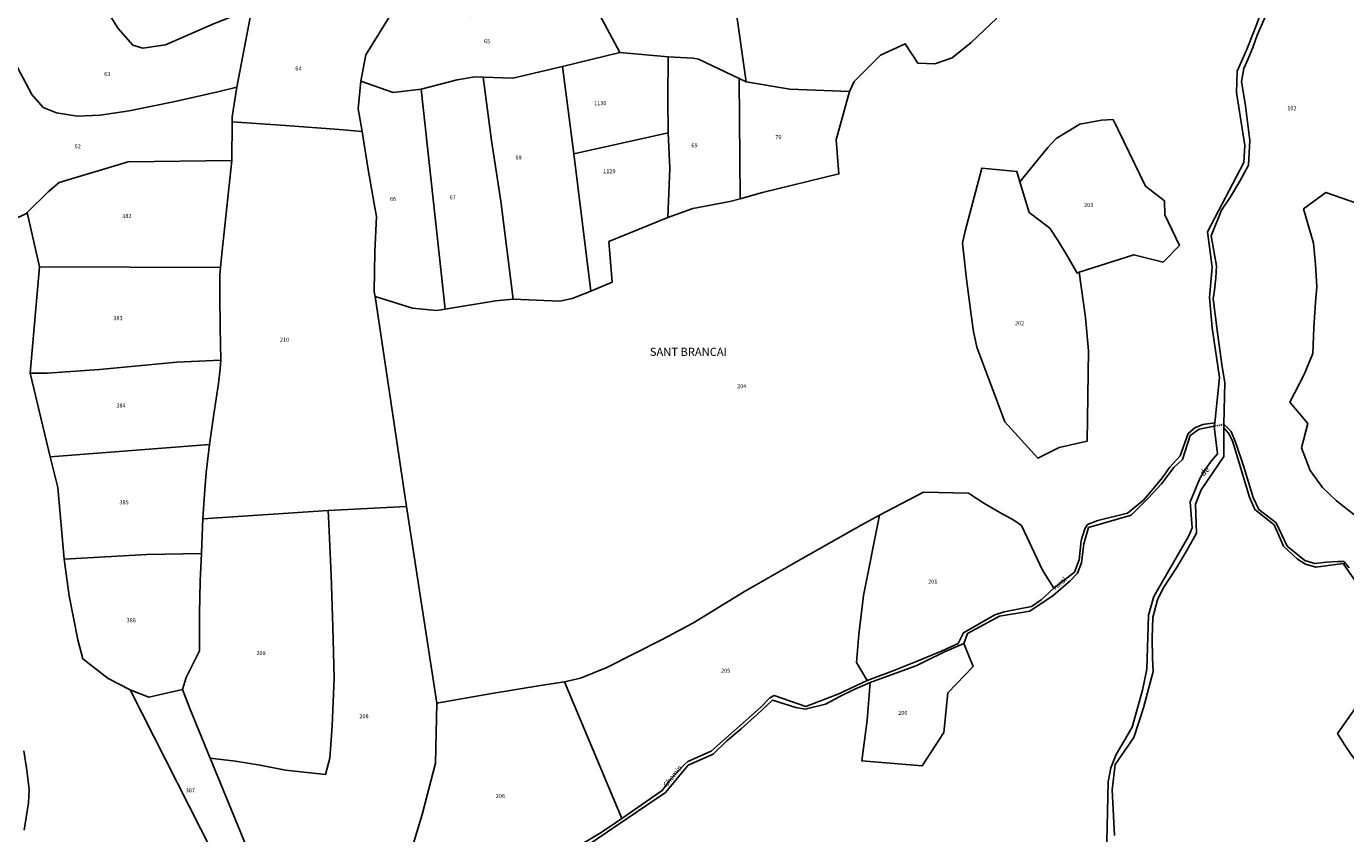
# Model space of a CAD drawing. Units: metres. Extents: x 1043474 to 1054746, y 6331335 to 6346304.
# Drawn here: x 1050422 to 1051067, y 6335430 to 6335824 of the extents above; entities that cross this region are included whole.
import ezdxf
from ezdxf.enums import TextEntityAlignment as Align

# ---------------------------------------------------------------- set-up
doc = ezdxf.new("R2010")
doc.units = ezdxf.units.M
doc.linetypes.add('TOPO1', pattern=[1, 0.6, -0.4])
for name, color, linetype in [('ig_cad_detail_lineaire', 252, 'TOPO1'), ('ig_cad_divers_texte', 8, 'CONTINUOUS'), ('ig_cad_hydro', 140, 'CONTINUOUS'), ('ig_cad_lieudit_texte', 210, 'CONTINUOUS'), ('ig_cad_nom_voie', 8, 'CONTINUOUS'), ('ig_cad_parcel', 3, 'CONTINUOUS'), ('ig_cad_parcel_num', 3, 'CONTINUOUS')]:
    doc.layers.add(name, color=color, linetype=linetype)
doc.styles.add('Times New Roman', font='times.ttf')

msp = doc.modelspace()

# ---------------------------------------------------------------- linework, layer by layer
at = {"layer": 'ig_cad_detail_lineaire'}
msp.add_lwpolyline([(1051007.86, 6335629.72), (1051003.08, 6335628.79)], dxfattribs=at)
at = {"layer": 'ig_cad_hydro'}
for points in [[(1051027.32, 6335834.73), (1051023.02, 6335823.01), (1051018.85, 6335812.66), (1051014.37, 6335802.46), (1051013.93, 6335791.93), (1051018.09, 6335766.07), (1051017.63, 6335757.83), (1050999.74, 6335723.9), (1051002.08, 6335706.53), (1051000.72, 6335691.72), (1051002.08, 6335676.96), (1051005.71, 6335652.59), (1051003.46, 6335630.49), (1051003.08, 6335628.79), (1051004.66, 6335615.36), (1051001.77, 6335611.8), (1050998.75, 6335607.6), (1050996.01, 6335603.2), (1050991.38, 6335591.76), (1050992.35, 6335579.12), (1050990.71, 6335575.11), (1050973.62, 6335545.43), (1050970.91, 6335536.42), (1050970.1, 6335509.92), (1050968.01, 6335499.66), (1050962.92, 6335481.59), (1050955.14, 6335468.3), (1050952.45, 6335461.74), (1050951.18, 6335454.82), (1050950.55, 6335425.47)], [(1050954.33, 6335428.68), (1050953.1, 6335450.88), (1050954.63, 6335463.34), (1050963.73, 6335476.62), (1050968.54, 6335491.01), (1050973.17, 6335508.87), (1050972.91, 6335515.13), (1050972.78, 6335525.16), (1050972.99, 6335535.17), (1050975.27, 6335543.9), (1050978.16, 6335549.62), (1050984.62, 6335559.51), (1050989.68, 6335567.94), (1050994.45, 6335576.53), (1050993.99, 6335590.74), (1050996.68, 6335597.76), (1051007.88, 6335613.94), (1051007.77, 6335627.98), (1051007.86, 6335629.72), (1051008.23, 6335650.17), (1051007.01, 6335657.91), (1051004.67, 6335674.49), (1051002.65, 6335691.12), (1051003.32, 6335695.38), (1051003.95, 6335701.32), (1051004.24, 6335707.31), (1051001.67, 6335721.89), (1051006.72, 6335734.41), (1051011.05, 6335741.02), (1051015.65, 6335748.64), (1051019.95, 6335756.41), (1051020.47, 6335768.54), (1051019.9, 6335773.72), (1051018.35, 6335785.56), (1051016.46, 6335797.34), (1051017.65, 6335803.79), (1051019.63, 6335808.1), (1051022.06, 6335814.04), (1051024.17, 6335820.12), (1051030.21, 6335833.79)], [(1050420.68, 6335431.3), (1050422.85, 6335444.62), (1050423.08, 6335451.15), (1050421.96, 6335460.62), (1050420.5, 6335470.05)]]:
    msp.add_lwpolyline(points, dxfattribs=at)
at = {"layer": 'ig_cad_parcel'}
for points in [[(1050409.21, 6335819.94), (1050424.48, 6335790.95), (1050430.03, 6335784.67), (1050436.57, 6335781.99), (1050446.58, 6335780.47), (1050457.87, 6335780.95), (1050472.06, 6335783.02), (1050493.78, 6335787.52), (1050515.43, 6335792.36), (1050524.82, 6335794.57), (1050532.05, 6335832.99), (1050514.18, 6335825.98), (1050489.86, 6335815.26), (1050478.79, 6335813.71), (1050473.86, 6335815.11), (1050466.65, 6335823.34), (1050455.81, 6335840.93), (1050450.03, 6335851.36), (1050440.68, 6335871.78), (1050439.94, 6335871.85), (1050436.6, 6335867.84), (1050428.86, 6335858.74), (1050421.35, 6335848.8), (1050409.99, 6335821.82)], [(1050440.68, 6335871.78), (1050450.03, 6335851.36), (1050455.81, 6335840.93), (1050466.65, 6335823.34), (1050473.86, 6335815.11), (1050478.79, 6335813.71), (1050489.86, 6335815.26), (1050514.18, 6335825.98), (1050532.05, 6335832.99), (1050553.54, 6335836.23), (1050572.26, 6335834.45), (1050573.74, 6335866.15), (1050569.89, 6335867.89), (1050556.61, 6335872.77), (1050547.99, 6335873.4), (1050543.84, 6335872.76), (1050531.73, 6335871.08), (1050519.57, 6335869.75), (1050507.96, 6335869.86), (1050490.96, 6335868.43), (1050480.99, 6335866.34), (1050470.74, 6335863.61), (1050461.22, 6335865.66)], [(1050684.23, 6335804.79), (1050659.9, 6335798.96), (1050645.4, 6335799.53), (1050641.3, 6335799.68), (1050632.63, 6335798.28), (1050614.94, 6335793.71), (1050601.33, 6335792), (1050585.4, 6335797.56), (1050587.88, 6335810.35), (1050600.72, 6335830.9), (1050639.43, 6335828.73), (1050642.26, 6335844.82), (1050662.51, 6335838.5), (1050698.44, 6335837.37), (1050712.3, 6335811.65)], [(1050522.47, 6335777.6), (1050548.66, 6335775.92), (1050574.83, 6335773.92), (1050586.07, 6335772.96), (1050584.16, 6335783.99), (1050585.4, 6335797.56), (1050587.88, 6335810.35), (1050600.72, 6335830.9), (1050572.26, 6335834.45), (1050553.54, 6335836.23), (1050532.05, 6335832.99), (1050524.82, 6335794.57), (1050522.53, 6335780.13)], [(1050735.84, 6335809.53), (1050712.3, 6335811.65), (1050684.23, 6335804.79), (1050689.7, 6335761.97), (1050735.83, 6335772.31), (1050735.64, 6335789.46)], [(1050660.09, 6335690.99), (1050682.85, 6335689.99), (1050688.87, 6335691.29), (1050698.05, 6335694.87), (1050689.7, 6335761.97), (1050684.23, 6335804.79), (1050659.9, 6335798.96), (1050645.4, 6335799.53), (1050649.45, 6335768.45), (1050654.05, 6335738.78)], [(1050735.65, 6335730.89), (1050747.95, 6335735.25), (1050766.01, 6335738.66), (1050771.19, 6335740.08), (1050770.69, 6335798.87), (1050750.75, 6335808.37), (1050748.07, 6335808.8), (1050735.84, 6335809.53), (1050735.64, 6335789.46), (1050735.83, 6335772.31), (1050736.76, 6335754.95)], [(1050592.44, 6335692.29), (1050610.75, 6335686.55), (1050622.47, 6335685.37), (1050626.69, 6335686.07), (1050614.94, 6335793.71), (1050601.33, 6335792), (1050585.4, 6335797.56), (1050584.16, 6335783.99), (1050586.07, 6335772.96), (1050588.83, 6335755.27), (1050591.93, 6335737.63), (1050593.13, 6335731.35), (1050592.39, 6335714.08), (1050591.97, 6335694.45)], [(1050660.09, 6335690.99), (1050651.31, 6335690.17), (1050626.69, 6335686.07), (1050614.94, 6335793.71), (1050632.63, 6335798.28), (1050641.3, 6335799.68), (1050645.4, 6335799.53), (1050649.45, 6335768.45), (1050654.05, 6335738.78)], [(1050771.19, 6335740.08), (1050782.07, 6335743.04), (1050819.43, 6335752.19), (1050818.08, 6335768.89), (1050824.61, 6335792.5), (1050795.48, 6335793.7), (1050774.07, 6335797.27), (1050770.69, 6335798.87)], [(1050907.98, 6335748.39), (1050921.76, 6335765.11), (1050925.84, 6335769.48), (1050937.32, 6335776.5), (1050947.99, 6335778.51), (1050953.59, 6335778.88), (1050969.45, 6335746.24), (1050978.74, 6335738.95), (1050978.94, 6335732.16), (1050986.15, 6335717.24), (1050978.07, 6335709.04), (1050963.78, 6335712.65), (1050936.95, 6335704.07), (1050940.14, 6335681.93), (1050941.66, 6335665.69), (1050940.86, 6335621.47), (1050927.22, 6335618.44), (1050916.77, 6335613.2), (1050900.63, 6335630.98), (1050886.86, 6335667.5), (1050885.26, 6335675.09), (1050884.09, 6335683.22), (1050881.82, 6335700.75), (1050879.91, 6335718.31), (1050881.17, 6335724.15), (1050889.32, 6335755.08), (1050906.43, 6335753.45)], [(1050907.98, 6335748.39), (1050921.76, 6335765.11), (1050925.84, 6335769.48), (1050937.32, 6335776.5), (1050947.99, 6335778.51), (1050953.59, 6335778.88), (1050969.45, 6335746.24), (1050978.74, 6335738.95), (1050978.94, 6335732.16), (1050986.15, 6335717.24), (1050978.07, 6335709.04), (1050963.78, 6335712.65), (1050936.95, 6335704.07), (1050935.96, 6335703.65), (1050931.49, 6335711.64), (1050926.74, 6335719.45), (1050922.65, 6335725.68), (1050912.61, 6335733.32)], [(1050592.44, 6335692.29), (1050607.83, 6335589.51), (1050569.43, 6335587.5), (1050508.14, 6335583.48), (1050508.94, 6335595.6), (1050509.81, 6335606.16), (1050511.39, 6335619.77), (1050513.49, 6335634.71), (1050515.78, 6335649.71), (1050516.64, 6335656.8), (1050516.9, 6335661.13), (1050516.85, 6335669.3), (1050516.7, 6335677.1), (1050516.54, 6335693.11), (1050516.51, 6335702.78), (1050516.81, 6335706.4), (1050517.37, 6335713.07), (1050522.29, 6335758.83), (1050522.47, 6335777.6), (1050548.66, 6335775.92), (1050574.83, 6335773.92), (1050586.07, 6335772.96), (1050588.83, 6335755.27), (1050591.93, 6335737.63), (1050593.13, 6335731.35), (1050592.39, 6335714.08), (1050591.97, 6335694.45)], [(1050735.65, 6335730.89), (1050706.87, 6335719.08), (1050708.44, 6335699.17), (1050698.05, 6335694.87), (1050689.7, 6335761.97), (1050735.83, 6335772.31), (1050736.76, 6335754.95)], [(1050428.3, 6335706.72), (1050422.25, 6335733.27), (1050432.39, 6335743.44), (1050437.85, 6335747.94), (1050471.56, 6335758.13), (1050522.29, 6335758.83), (1050517.37, 6335713.07), (1050516.81, 6335706.4)], [(1050907.98, 6335748.39), (1050906.43, 6335753.45), (1050889.32, 6335755.08), (1050881.17, 6335724.15), (1050879.91, 6335718.31), (1050881.82, 6335700.75), (1050884.09, 6335683.22), (1050885.26, 6335675.09), (1050886.86, 6335667.5), (1050900.63, 6335630.98), (1050916.77, 6335613.2), (1050927.22, 6335618.44), (1050940.86, 6335621.47), (1050941.66, 6335665.69), (1050940.14, 6335681.93), (1050936.95, 6335704.07), (1050935.96, 6335703.65), (1050931.49, 6335711.64), (1050926.74, 6335719.45), (1050922.65, 6335725.68), (1050912.61, 6335733.32)], [(1050428.3, 6335706.72), (1050423.58, 6335654.81), (1050431.99, 6335654.8), (1050457.64, 6335656.53), (1050495.42, 6335660.07), (1050516.9, 6335661.13), (1050516.85, 6335669.3), (1050516.7, 6335677.1), (1050516.54, 6335693.11), (1050516.51, 6335702.78), (1050516.81, 6335706.4)], [(1050433.44, 6335613.76), (1050423.58, 6335654.81), (1050431.99, 6335654.8), (1050457.64, 6335656.53), (1050495.42, 6335660.07), (1050516.9, 6335661.13), (1050516.64, 6335656.8), (1050515.78, 6335649.71), (1050513.49, 6335634.71), (1050511.39, 6335619.77)], [(1050440.32, 6335563.78), (1050437.16, 6335598.8), (1050433.44, 6335613.76), (1050511.39, 6335619.77), (1050509.81, 6335606.16), (1050508.94, 6335595.6), (1050508.14, 6335583.48), (1050507.64, 6335571.34), (1050507.54, 6335566.47), (1050480.69, 6335566.13)], [(1050924.69, 6335549.61), (1050919.12, 6335558.39), (1050908.75, 6335580.16), (1050905.08, 6335582.91), (1050898.17, 6335586.66), (1050890.4, 6335591.23), (1050882.81, 6335596.08), (1050860.79, 6335596.58), (1050839.38, 6335585.37), (1050831.52, 6335545.99), (1050830.8, 6335540.48), (1050829.25, 6335526.87), (1050828.02, 6335513.21), (1050833.22, 6335504.46), (1050845.57, 6335508.99), (1050857.8, 6335513.85), (1050869.9, 6335519.01), (1050877.72, 6335522.54), (1050880.46, 6335527.75), (1050895.68, 6335536.6), (1050900.33, 6335537.95), (1050913.69, 6335540.69), (1050918.43, 6335543.93)], [(1050511.76, 6335466.46), (1050524.16, 6335464.91), (1050536.25, 6335462.98), (1050548.68, 6335460.65), (1050568.14, 6335458.39), (1050570.33, 6335466.4), (1050571.4, 6335482.12), (1050572.12, 6335497.86), (1050572.35, 6335505.49), (1050571.83, 6335530.71), (1050570.97, 6335555.93), (1050569.78, 6335581.13), (1050569.43, 6335587.5), (1050508.14, 6335583.48), (1050507.64, 6335571.34), (1050507.54, 6335566.47), (1050506.77, 6335552.98), (1050506.56, 6335537.14), (1050506.51, 6335518.92), (1050500.05, 6335505.92), (1050498.22, 6335499.98), (1050501.74, 6335490.71)], [(1050607.83, 6335589.51), (1050622.73, 6335493.36), (1050622.03, 6335464), (1050615.41, 6335438.81), (1050605.54, 6335405.89), (1050594.39, 6335404.39), (1050562.43, 6335404.05), (1050546.1, 6335405.93), (1050535.74, 6335408.12), (1050511.76, 6335466.46), (1050524.16, 6335464.91), (1050536.25, 6335462.98), (1050548.68, 6335460.65), (1050568.14, 6335458.39), (1050570.33, 6335466.4), (1050571.4, 6335482.12), (1050572.12, 6335497.86), (1050572.35, 6335505.49), (1050571.83, 6335530.71), (1050570.97, 6335555.93), (1050569.78, 6335581.13), (1050569.43, 6335587.5)], [(1050839.38, 6335585.37), (1050830.41, 6335580.4), (1050801.77, 6335564.29), (1050773.29, 6335547.89), (1050747.95, 6335532.43), (1050732.98, 6335524.44), (1050705.83, 6335510.73), (1050692.99, 6335505.54), (1050685.18, 6335503.76), (1050713.14, 6335436.95), (1050732.91, 6335450.63), (1050736.36, 6335455.13), (1050740.07, 6335459.42), (1050744.03, 6335463.47), (1050745.52, 6335464.88), (1050756.95, 6335469.87), (1050781.07, 6335491.26), (1050785.62, 6335495.88), (1050787.74, 6335497.14), (1050803.22, 6335491.76), (1050819.38, 6335497.91), (1050833.22, 6335504.46), (1050828.02, 6335513.21), (1050829.25, 6335526.87), (1050830.8, 6335540.48), (1050831.52, 6335545.99)], [(1050440.32, 6335563.78), (1050442.73, 6335545.8), (1050447.02, 6335524.38), (1050449.44, 6335515), (1050461.88, 6335505.47), (1050472.62, 6335499.89), (1050481.77, 6335496.31), (1050498.22, 6335499.98), (1050500.05, 6335505.92), (1050506.51, 6335518.92), (1050506.56, 6335537.14), (1050506.77, 6335552.98), (1050507.54, 6335566.47), (1050480.69, 6335566.13)], [(1051082.58, 6335454.54), (1051073.9, 6335463.11), (1051070.06, 6335468.16), (1051066.62, 6335473.24), (1051063.47, 6335478.5), (1051077.43, 6335498.34), (1051084.84, 6335510.91), (1051078.6, 6335514.68), (1051077, 6335517.19), (1051079.03, 6335524.83), (1051086.66, 6335532.16), (1051092.51, 6335536.46), (1051104.3, 6335532.17), (1051132.21, 6335530.48), (1051129.69, 6335526.43), (1051121.28, 6335512.55), (1051113.16, 6335498.5), (1051100.73, 6335478.24)], [(1050880.62, 6335522.53), (1050885.13, 6335511.22), (1050872.71, 6335498.33), (1050870.85, 6335478.96), (1050860.19, 6335462.62), (1050830.68, 6335465.07), (1050833.33, 6335484.97), (1050834.71, 6335503.41), (1050857.6, 6335511.73), (1050861.85, 6335513.9), (1050871.17, 6335518.37)], [(1050685.18, 6335503.76), (1050674.41, 6335502.11), (1050648.53, 6335497.9), (1050622.73, 6335493.36), (1050622.03, 6335464), (1050615.41, 6335438.81), (1050605.54, 6335405.89), (1050611.18, 6335406.66), (1050635.59, 6335402.05), (1050641.35, 6335402.54), (1050650.4, 6335404.97), (1050669.98, 6335412.11), (1050688.43, 6335421.56), (1050695.82, 6335425.68), (1050703.04, 6335430.08), (1050710.08, 6335434.77), (1050713.14, 6335436.95)], [(1050518.75, 6335408.97), (1050472.62, 6335499.89), (1050481.77, 6335496.31), (1050498.22, 6335499.98), (1050501.74, 6335490.71), (1050511.76, 6335466.46), (1050535.74, 6335408.12), (1050530, 6335408.59)]]:
    msp.add_lwpolyline(points, close=True, dxfattribs=at)
for points in [[(1050768.92, 6335832.83), (1050774.07, 6335797.27), (1050770.69, 6335798.87), (1050750.75, 6335808.37), (1050748.07, 6335808.8), (1050735.84, 6335809.53), (1050712.3, 6335811.65), (1050698.44, 6335837.37)], [(1051027.32, 6335834.73), (1051023.02, 6335823.01), (1051018.85, 6335812.66), (1051014.37, 6335802.46), (1051013.93, 6335791.93), (1051018.09, 6335766.07), (1051017.63, 6335757.83), (1050999.74, 6335723.9), (1051002.08, 6335706.53), (1051000.72, 6335691.72), (1051002.08, 6335676.96), (1051005.71, 6335652.59), (1051003.46, 6335630.49), (1050997.58, 6335629.61), (1050993.63, 6335628.06), (1050990.34, 6335625.23), (1050986.37, 6335614.27), (1050981.16, 6335608.54), (1050977.72, 6335603.78), (1050973.24, 6335598.12), (1050968.51, 6335592.66), (1050960.6, 6335586.25), (1050946.1, 6335582.7), (1050941.12, 6335580.7), (1050939.73, 6335578.63), (1050938.01, 6335572.89), (1050937, 6335563.37), (1050934.68, 6335557.42), (1050924.69, 6335549.61), (1050919.12, 6335558.39), (1050908.75, 6335580.16), (1050905.08, 6335582.91), (1050898.17, 6335586.66), (1050890.4, 6335591.23), (1050882.81, 6335596.08), (1050860.79, 6335596.58), (1050839.38, 6335585.37), (1050830.41, 6335580.4), (1050801.77, 6335564.29), (1050773.29, 6335547.89), (1050747.95, 6335532.43), (1050732.98, 6335524.44), (1050705.83, 6335510.73), (1050692.99, 6335505.54), (1050685.18, 6335503.76), (1050674.41, 6335502.11), (1050648.53, 6335497.9), (1050622.73, 6335493.36), (1050607.83, 6335589.51), (1050592.44, 6335692.29), (1050610.75, 6335686.55), (1050622.47, 6335685.37), (1050626.69, 6335686.07), (1050651.31, 6335690.17), (1050660.09, 6335690.99), (1050682.85, 6335689.99), (1050688.87, 6335691.29), (1050698.05, 6335694.87), (1050708.44, 6335699.17), (1050706.87, 6335719.08), (1050735.65, 6335730.89), (1050747.95, 6335735.25), (1050766.01, 6335738.66), (1050771.19, 6335740.08), (1050782.07, 6335743.04), (1050819.43, 6335752.19), (1050818.08, 6335768.89), (1050824.61, 6335792.5), (1050826.88, 6335797.37), (1050839.8, 6335810.29), (1050851.82, 6335815.89), (1050858.1, 6335806.3), (1050866.31, 6335805.97), (1050874.81, 6335809.03), (1050884.16, 6335816.42), (1050896.7, 6335828.44)], [(1050896.7, 6335828.44), (1050884.16, 6335816.42), (1050874.81, 6335809.03), (1050866.31, 6335805.97), (1050858.1, 6335806.3), (1050851.82, 6335815.89), (1050839.8, 6335810.29), (1050826.88, 6335797.37), (1050824.61, 6335792.5), (1050795.48, 6335793.7), (1050774.07, 6335797.27), (1050768.92, 6335832.83)], [(1051030.21, 6335833.79), (1051024.17, 6335820.12), (1051022.06, 6335814.04), (1051019.63, 6335808.1), (1051017.65, 6335803.79), (1051016.46, 6335797.34), (1051018.35, 6335785.56), (1051019.9, 6335773.72), (1051020.47, 6335768.54), (1051019.95, 6335756.41), (1051015.65, 6335748.64), (1051011.05, 6335741.02), (1051006.72, 6335734.41), (1051001.67, 6335721.89), (1051004.24, 6335707.31), (1051003.95, 6335701.32), (1051003.32, 6335695.38), (1051002.65, 6335691.12), (1051004.67, 6335674.49), (1051007.01, 6335657.91), (1051008.23, 6335650.17), (1051007.86, 6335629.72), (1051011.44, 6335626.22), (1051013.53, 6335621.07), (1051017.62, 6335608.96), (1051022.24, 6335593.85), (1051024.95, 6335588), (1051033.36, 6335581.46), (1051038.82, 6335570.15), (1051047.48, 6335563.06), (1051052.32, 6335561.63), (1051058, 6335562.29), (1051063.73, 6335562.63), (1051066.51, 6335562.65), (1051069.2, 6335559.58)], [(1050410.61, 6335727.61), (1050421.85, 6335732.86), (1050422.25, 6335733.27), (1050432.39, 6335743.44), (1050437.85, 6335747.94), (1050471.56, 6335758.13), (1050522.29, 6335758.83), (1050522.47, 6335777.6), (1050522.53, 6335780.13), (1050524.82, 6335794.57), (1050515.43, 6335792.36), (1050493.78, 6335787.52), (1050472.06, 6335783.02), (1050457.87, 6335780.95), (1050446.58, 6335780.47), (1050436.57, 6335781.99), (1050430.03, 6335784.67), (1050424.48, 6335790.95), (1050409.21, 6335819.94)], [(1051079.59, 6335579.2), (1051062.88, 6335592.31), (1051056.16, 6335598.88), (1051050.03, 6335607.2), (1051045.75, 6335618.16), (1051048.84, 6335630.11), (1051040.1, 6335640.55), (1051047.07, 6335654.14), (1051051.32, 6335664.42), (1051051.83, 6335676.98), (1051052.67, 6335689.51), (1051053.33, 6335696.96), (1051052.64, 6335707.89), (1051051.66, 6335718.34), (1051046.87, 6335735.14), (1051057.78, 6335743.14), (1051073.25, 6335737.72)], [(1051079.59, 6335579.2), (1051062.88, 6335592.31), (1051056.16, 6335598.88), (1051050.03, 6335607.2), (1051045.75, 6335618.16), (1051048.84, 6335630.11), (1051040.1, 6335640.55), (1051047.07, 6335654.14), (1051051.32, 6335664.42), (1051051.83, 6335676.98), (1051052.67, 6335689.51), (1051053.33, 6335696.96), (1051052.64, 6335707.89), (1051051.66, 6335718.34), (1051046.87, 6335735.14), (1051057.78, 6335743.14), (1051073.25, 6335737.72)], [(1050421.78, 6335405.29), (1050442.96, 6335397.45), (1050451.67, 6335394.84), (1050455.6, 6335395.09), (1050470.27, 6335404.86), (1050482.47, 6335402.89), (1050493.62, 6335405.89), (1050511.22, 6335409.15), (1050518.75, 6335408.97), (1050472.62, 6335499.89), (1050461.88, 6335505.47), (1050449.44, 6335515), (1050447.02, 6335524.38), (1050442.73, 6335545.8), (1050440.32, 6335563.78), (1050437.16, 6335598.8), (1050433.44, 6335613.76), (1050423.58, 6335654.81), (1050428.3, 6335706.72), (1050422.25, 6335733.27), (1050421.85, 6335732.86), (1050410.61, 6335727.61)], [(1050696.61, 6335423.87), (1050734.56, 6335449.7), (1050745.71, 6335463.01), (1050757.98, 6335468.37), (1050764.61, 6335474.91), (1050771.66, 6335480.82), (1050779.4, 6335487.73), (1050786.89, 6335494.87), (1050798.28, 6335491.2), (1050802.92, 6335490.44), (1050812.89, 6335492.82), (1050819.94, 6335496.62), (1050827.25, 6335500.16), (1050834.71, 6335503.41), (1050833.33, 6335484.97), (1050830.68, 6335465.07), (1050860.19, 6335462.62), (1050870.85, 6335478.96), (1050872.71, 6335498.33), (1050885.13, 6335511.22), (1050880.62, 6335522.53), (1050882.35, 6335527.49), (1050898.07, 6335535.89), (1050912.89, 6335538.37), (1050924.26, 6335546.05), (1050932.58, 6335553.13), (1050936.17, 6335556.88), (1050938.19, 6335561.91), (1050939.32, 6335571.34), (1050941.65, 6335579.2), (1050962.54, 6335585.29), (1050970.7, 6335593.44), (1050977.34, 6335600.57), (1050983.31, 6335608.53), (1050987.53, 6335612.52), (1050991.29, 6335624.18), (1050995.82, 6335627.34), (1051003.08, 6335628.79), (1051004.66, 6335615.36), (1051001.77, 6335611.8), (1050998.75, 6335607.6), (1050996.01, 6335603.2), (1050991.38, 6335591.76), (1050992.35, 6335579.12), (1050990.71, 6335575.11), (1050973.62, 6335545.43), (1050970.91, 6335536.42), (1050970.1, 6335509.92), (1050968.01, 6335499.66), (1050962.92, 6335481.59), (1050955.14, 6335468.3), (1050952.45, 6335461.74), (1050951.18, 6335454.82), (1050950.55, 6335425.47)], [(1051073.98, 6335550.32), (1051066.21, 6335561.71), (1051052.81, 6335559.93), (1051047.84, 6335561.28), (1051043.83, 6335563.7), (1051037.03, 6335570.12), (1051032.52, 6335580.53), (1051023.04, 6335588.01), (1051020.42, 6335594.11), (1051012.05, 6335621.58), (1051010.16, 6335625.39), (1051007.77, 6335627.98), (1051007.88, 6335613.94), (1050996.68, 6335597.76), (1050993.99, 6335590.74), (1050994.45, 6335576.53), (1050989.68, 6335567.94), (1050984.62, 6335559.51), (1050978.16, 6335549.62), (1050975.27, 6335543.9), (1050972.99, 6335535.17), (1050972.78, 6335525.16), (1050972.91, 6335515.13), (1050973.17, 6335508.87), (1050968.54, 6335491.01), (1050963.73, 6335476.62), (1050954.63, 6335463.34), (1050953.1, 6335450.88), (1050954.33, 6335428.68)], [(1051070.06, 6335468.16), (1051066.62, 6335473.24), (1051063.47, 6335478.5), (1051077.43, 6335498.34)], [(1050420.5, 6335470.05), (1050421.96, 6335460.62), (1050423.08, 6335451.15), (1050422.85, 6335444.62), (1050420.68, 6335431.3)]]:
    msp.add_lwpolyline(points, dxfattribs=at)

# ---------------------------------------------------------------- texts
at = {"layer": 'ig_cad_divers_texte', "style": 'Times New Roman'}
msp.add_text('de', height=3, rotation=45, dxfattribs=at).set_placement((1050998.46, 6335603.42), align=Align.BOTTOM_LEFT)
at = {"layer": 'ig_cad_lieudit_texte', "style": 'Times New Roman'}
msp.add_text('SANT BRANCAI', height=4, dxfattribs=at).set_placement((1050726.91, 6335661.92), align=Align.BOTTOM_LEFT)
at = {"layer": 'ig_cad_nom_voie', "style": 'Times New Roman'}
for s, rotation, p in [('rural', 40.7, (1050925.88, 6335547.88)), ('Chemin', 51.29997, (1050735.83, 6335451.64))]:
    msp.add_text(s, height=2.5, rotation=rotation, dxfattribs=at).set_placement(p, align=Align.BOTTOM_LEFT)
at = {"layer": 'ig_cad_parcel_num', "style": 'Times New Roman'}
for s, p in [('65', (1050645.78, 6335815.41)), ('64', (1050553.39, 6335802.12)), ('63', (1050459.86, 6335799.44)), ('1130', (1050699.63, 6335785.17)), ('102', (1051038.85, 6335782.67)), ('62', (1050445.4, 6335764)), ('69', (1050747.24, 6335764.51)), ('70', (1050788.33, 6335768.55)), ('68', (1050661.16, 6335758.64)), ('1129', (1050704.07, 6335751.89)), ('66', (1050599.75, 6335738.31)), ('67', (1050628.9, 6335739.08)), ('203', (1050939.41, 6335735.33)), ('382', (1050468.68, 6335729.99)), ('383', (1050464.36, 6335680.01)), ('202', (1050905.6, 6335677.51)), ('210', (1050545.86, 6335669.47)), ('204', (1050769.61, 6335646.73)), ('384', (1050465.86, 6335637.28)), ('385', (1050467.33, 6335589.98)), ('201', (1050863.07, 6335551.17)), ('386', (1050470.83, 6335532.28)), ('209', (1050534.35, 6335516.2)), ('205', (1050761.76, 6335507.65)), ('208', (1050584.74, 6335485.34)), ('200', (1050848.43, 6335486.97)), ('387', (1050499.76, 6335449.12)), ('206', (1050651.5, 6335446.31))]:
    msp.add_text(s, height=2, dxfattribs=at).set_placement(p, align=Align.BOTTOM_LEFT)

doc.saveas('drawing.dxf')
